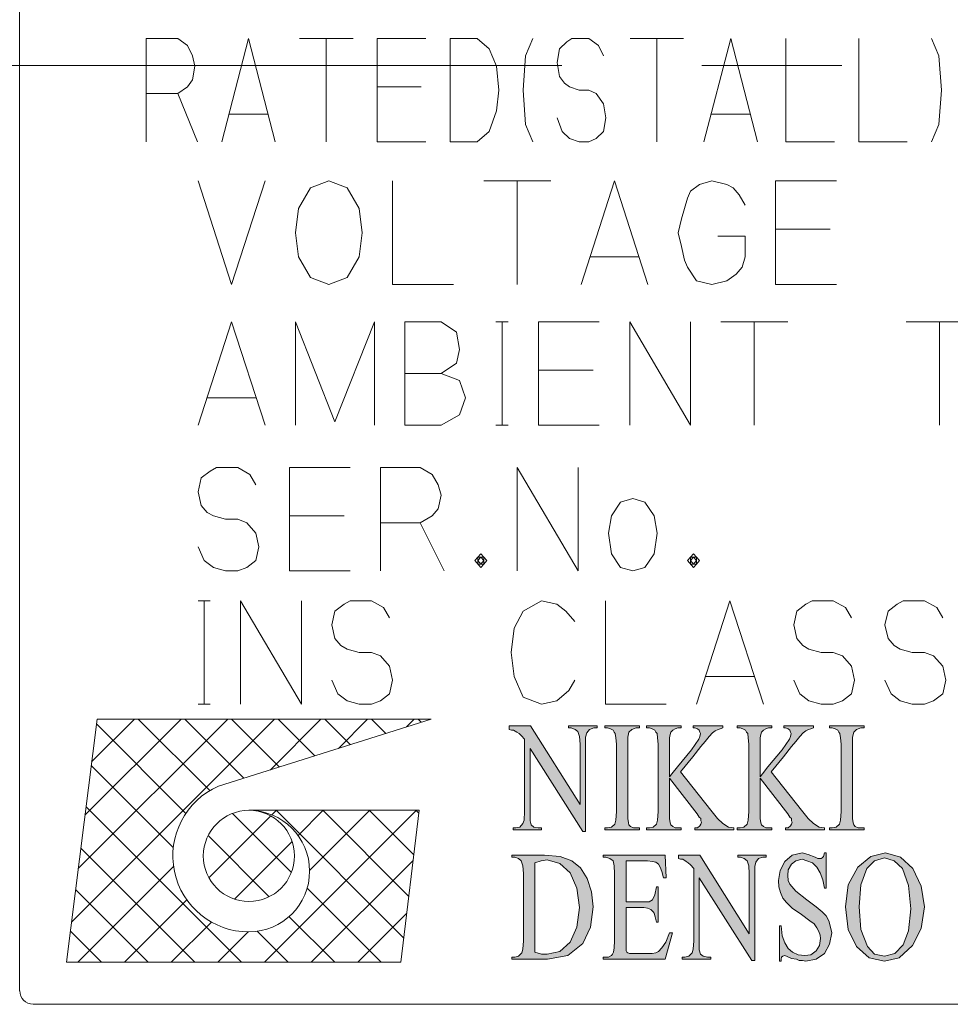
# Model space of a CAD drawing. Extents: x 4810 to 5825, y 110 to 645.
# Drawn here: x 5357 to 5369, y 469 to 481 of the extents above; entities that cross this region are included whole.
import ezdxf

# ---------------------------------------------------------------- set-up
doc = ezdxf.new("R2010")
doc.units = 0
doc.header["$MEASUREMENT"] = 0
doc.linetypes.add('CENTER', pattern=[14.298246, 8.936404, -1.787281, 1.787281, -1.787281])
doc.layers.get('0').update_dxf_attribs({"linetype": 'CONTINUOUS'})
pattern_1 = [(45, (4070.24165, 847.39066), (-0.59566675, 1e-15), []), (135, (4190.75875, 277.07464), (7e-16, -0.59566675), [])]

msp = doc.modelspace()

# ---------------------------------------------------------------- hatches: boundary and pattern name
at = {"linetype": 'Continuous', "lineweight": 13}
h = msp.add_hatch(dxfattribs=at)
h.set_pattern_fill('CUSTOM15', color=256, scale=3.3696, pattern_type=2)
h.set_pattern_definition(pattern_1)
edge = h.paths.add_edge_path()
edge.add_arc((5360.37, 470.614), 0.972, 113.5898, 269.9468)
edge.add_arc((5360.369, 470.419), 0.776, 270, 450)
edge.add_line((5360.369, 471.195), (5362.542, 471.195))
edge.add_line((5362.542, 471.195), (5362.31, 469.255))
edge.add_line((5362.31, 469.255), (5358.041, 469.255))
edge.add_line((5358.041, 469.255), (5358.429, 472.359))
edge.add_line((5358.429, 472.359), (5362.698, 472.359))
edge.add_line((5362.698, 472.359), (5359.981, 471.505))
for points in [[(5363.694, 472.274), (5363.968, 472.274), (5364.6, 471.27), (5364.6, 472.039), (5364.593, 472.138), (5364.571, 472.201), (5364.536, 472.228), (5364.487, 472.247), (5364.452, 472.247), (5364.452, 472.274), (5364.817, 472.274), (5364.817, 472.247), (5364.775, 472.247), (5364.719, 472.228), (5364.684, 472.183), (5364.67, 472.129), (5364.67, 472.039), (5364.67, 470.926), (5364.635, 470.926), (5363.961, 471.984), (5363.961, 471.179), (5363.961, 471.062), (5363.975, 471.008), (5364.01, 470.98), (5364.066, 470.971), (5364.108, 470.971), (5364.108, 470.944), (5363.743, 470.944), (5363.743, 470.971), (5363.779, 470.971), (5363.828, 470.98), (5363.87, 471.026), (5363.884, 471.071), (5363.891, 471.179), (5363.891, 472.102), (5363.849, 472.147), (5363.821, 472.174), (5363.793, 472.192), (5363.75, 472.219), (5363.722, 472.219), (5363.694, 472.228)], [(5365.357, 470.971), (5365.357, 470.944), (5364.915, 470.944), (5364.915, 470.971), (5364.95, 470.971), (5365, 470.98), (5365.042, 471.017), (5365.056, 471.071), (5365.063, 471.179), (5365.063, 472.039), (5365.056, 472.12), (5365.049, 472.174), (5365.035, 472.192), (5365.021, 472.219), (5364.986, 472.237), (5364.95, 472.247), (5364.915, 472.247), (5364.915, 472.274), (5365.357, 472.274), (5365.357, 472.247), (5365.315, 472.247), (5365.259, 472.228), (5365.224, 472.192), (5365.21, 472.129), (5365.21, 472.039), (5365.21, 471.179), (5365.21, 471.089), (5365.217, 471.035), (5365.224, 471.008), (5365.245, 470.989), (5365.28, 470.971), (5365.315, 470.971)], [(5365.884, 471.686), (5366.27, 471.197), (5366.354, 471.089), (5366.424, 471.026), (5366.494, 470.98), (5366.564, 470.971), (5366.564, 470.944), (5366.066, 470.944), (5366.066, 470.971), (5366.101, 470.971), (5366.129, 470.998), (5366.143, 471.017), (5366.15, 471.044), (5366.143, 471.062), (5366.143, 471.089), (5366.122, 471.107), (5366.094, 471.152), (5365.743, 471.604), (5365.743, 471.179), (5365.743, 471.089), (5365.75, 471.035), (5365.757, 471.008), (5365.785, 470.989), (5365.814, 470.971), (5365.849, 470.971), (5365.891, 470.971), (5365.891, 470.944), (5365.449, 470.944), (5365.449, 470.971), (5365.484, 470.971), (5365.533, 470.98), (5365.575, 471.017), (5365.589, 471.071), (5365.596, 471.179), (5365.596, 472.039), (5365.589, 472.12), (5365.582, 472.174), (5365.568, 472.192), (5365.554, 472.219), (5365.519, 472.237), (5365.484, 472.247), (5365.449, 472.247), (5365.449, 472.274), (5365.891, 472.274), (5365.891, 472.247), (5365.849, 472.247), (5365.814, 472.237), (5365.785, 472.219), (5365.757, 472.192), (5365.75, 472.165), (5365.743, 472.12), (5365.743, 472.039), (5365.743, 471.623), (5365.771, 471.659), (5365.842, 471.749), (5366.024, 471.966), (5366.115, 472.102), (5366.129, 472.138), (5366.136, 472.174), (5366.129, 472.192), (5366.122, 472.219), (5366.101, 472.237), (5366.066, 472.247), (5366.045, 472.247), (5366.045, 472.274), (5366.424, 472.274), (5366.424, 472.247), (5366.389, 472.237), (5366.361, 472.228), (5366.326, 472.21), (5366.291, 472.183), (5366.249, 472.138), (5366.199, 472.075), (5366.143, 472.011), (5366.038, 471.876)], [(5367.042, 471.686), (5367.427, 471.197), (5367.512, 471.089), (5367.582, 471.026), (5367.652, 470.98), (5367.722, 470.971), (5367.722, 470.944), (5367.224, 470.944), (5367.224, 470.971), (5367.259, 470.971), (5367.287, 470.998), (5367.301, 471.017), (5367.308, 471.044), (5367.301, 471.062), (5367.301, 471.089), (5367.28, 471.107), (5367.252, 471.152), (5366.901, 471.604), (5366.901, 471.179), (5366.901, 471.089), (5366.908, 471.035), (5366.915, 471.008), (5366.943, 470.989), (5366.971, 470.971), (5367.006, 470.971), (5367.049, 470.971), (5367.049, 470.944), (5366.606, 470.944), (5366.606, 470.971), (5366.642, 470.971), (5366.691, 470.98), (5366.733, 471.017), (5366.747, 471.071), (5366.754, 471.179), (5366.754, 472.039), (5366.747, 472.12), (5366.74, 472.174), (5366.726, 472.192), (5366.712, 472.219), (5366.677, 472.237), (5366.642, 472.247), (5366.606, 472.247), (5366.606, 472.274), (5367.049, 472.274), (5367.049, 472.247), (5367.006, 472.247), (5366.971, 472.237), (5366.943, 472.219), (5366.915, 472.192), (5366.908, 472.165), (5366.901, 472.12), (5366.901, 472.039), (5366.901, 471.623), (5366.929, 471.659), (5366.999, 471.749), (5367.182, 471.966), (5367.273, 472.102), (5367.287, 472.138), (5367.294, 472.174), (5367.287, 472.192), (5367.28, 472.219), (5367.259, 472.237), (5367.224, 472.247), (5367.203, 472.247), (5367.203, 472.274), (5367.582, 472.274), (5367.582, 472.247), (5367.547, 472.237), (5367.519, 472.228), (5367.484, 472.21), (5367.449, 472.183), (5367.406, 472.138), (5367.357, 472.075), (5367.301, 472.011), (5367.196, 471.876)], [(5368.227, 470.971), (5368.227, 470.944), (5367.785, 470.944), (5367.785, 470.971), (5367.82, 470.971), (5367.87, 470.98), (5367.912, 471.017), (5367.926, 471.071), (5367.933, 471.179), (5367.933, 472.039), (5367.926, 472.12), (5367.919, 472.174), (5367.905, 472.192), (5367.891, 472.219), (5367.856, 472.237), (5367.82, 472.247), (5367.785, 472.247), (5367.785, 472.274), (5368.227, 472.274), (5368.227, 472.247), (5368.185, 472.247), (5368.129, 472.228), (5368.094, 472.192), (5368.08, 472.129), (5368.08, 472.039), (5368.08, 471.179), (5368.08, 471.089), (5368.087, 471.035), (5368.094, 471.008), (5368.115, 470.989), (5368.15, 470.971), (5368.185, 470.971)], [(5365.188, 470.552), (5365.188, 470.027), (5365.413, 470.027), (5365.483, 470.027), (5365.525, 470.054), (5365.553, 470.118), (5365.574, 470.217), (5365.595, 470.217), (5365.595, 469.765), (5365.574, 469.765), (5365.56, 469.837), (5365.546, 469.883), (5365.532, 469.901), (5365.504, 469.928), (5365.462, 469.946), (5365.413, 469.955), (5365.188, 469.955), (5365.188, 469.512), (5365.188, 469.439), (5365.188, 469.403), (5365.195, 469.385), (5365.209, 469.376), (5365.23, 469.367), (5365.272, 469.367), (5365.441, 469.367), (5365.518, 469.367), (5365.567, 469.376), (5365.602, 469.394), (5365.644, 469.439), (5365.693, 469.512), (5365.743, 469.629), (5365.778, 469.629), (5365.686, 469.295), (5364.893, 469.295), (5364.893, 469.322), (5364.929, 469.322), (5364.964, 469.322), (5364.999, 469.34), (5365.013, 469.358), (5365.027, 469.385), (5365.034, 469.439), (5365.041, 469.53), (5365.041, 470.389), (5365.034, 470.488), (5365.02, 470.552), (5364.978, 470.579), (5364.929, 470.597), (5364.893, 470.597), (5364.893, 470.624), (5365.686, 470.624), (5365.7, 470.335), (5365.665, 470.335), (5365.644, 470.416), (5365.623, 470.47), (5365.602, 470.507), (5365.567, 470.534), (5365.525, 470.543), (5365.462, 470.552)], [(5365.855, 470.624), (5366.129, 470.624), (5366.76, 469.62), (5366.76, 470.389), (5366.753, 470.488), (5366.732, 470.552), (5366.697, 470.579), (5366.648, 470.597), (5366.613, 470.597), (5366.613, 470.624), (5366.978, 470.624), (5366.978, 470.597), (5366.935, 470.597), (5366.879, 470.579), (5366.844, 470.534), (5366.83, 470.479), (5366.83, 470.389), (5366.83, 469.277), (5366.795, 469.277), (5366.121, 470.335), (5366.121, 469.53), (5366.121, 469.412), (5366.136, 469.358), (5366.171, 469.331), (5366.227, 469.322), (5366.269, 469.322), (5366.269, 469.295), (5365.904, 469.295), (5365.904, 469.322), (5365.939, 469.322), (5365.988, 469.331), (5366.03, 469.376), (5366.044, 469.421), (5366.051, 469.53), (5366.051, 470.452), (5366.009, 470.497), (5365.981, 470.525), (5365.953, 470.543), (5365.911, 470.57), (5365.883, 470.57), (5365.855, 470.579)], [(5367.742, 470.651), (5367.742, 470.199), (5367.721, 470.199), (5367.7, 470.308), (5367.665, 470.398), (5367.623, 470.47), (5367.567, 470.525), (5367.497, 470.552), (5367.434, 470.57), (5367.357, 470.552), (5367.3, 470.507), (5367.258, 470.434), (5367.251, 470.362), (5367.258, 470.299), (5367.279, 470.253), (5367.357, 470.163), (5367.497, 470.054), (5367.616, 469.964), (5367.693, 469.901), (5367.742, 469.846), (5367.778, 469.783), (5367.799, 469.702), (5367.813, 469.629), (5367.785, 469.485), (5367.721, 469.367), (5367.616, 469.295), (5367.483, 469.268), (5367.441, 469.277), (5367.399, 469.277), (5367.364, 469.295), (5367.3, 469.304), (5367.237, 469.331), (5367.209, 469.34), (5367.188, 469.331), (5367.174, 469.322), (5367.167, 469.295), (5367.167, 469.268), (5367.146, 469.268), (5367.146, 469.72), (5367.167, 469.72), (5367.181, 469.593), (5367.216, 469.503), (5367.258, 469.43), (5367.314, 469.385), (5367.385, 469.349), (5367.469, 469.34), (5367.546, 469.349), (5367.616, 469.403), (5367.658, 469.467), (5367.672, 469.557), (5367.665, 469.602), (5367.651, 469.647), (5367.623, 469.693), (5367.588, 469.747), (5367.532, 469.783), (5367.427, 469.864), (5367.307, 469.946), (5367.237, 470.018), (5367.188, 470.072), (5367.16, 470.145), (5367.139, 470.217), (5367.132, 470.299), (5367.153, 470.425), (5367.216, 470.543), (5367.307, 470.624), (5367.434, 470.651), (5367.511, 470.633), (5367.602, 470.597), (5367.637, 470.579), (5367.665, 470.579), (5367.679, 470.579), (5367.693, 470.588), (5367.707, 470.606), (5367.721, 470.651)]]:
    msp.add_hatch(color=256, dxfattribs=at).paths.add_polyline_path(points)
h = msp.add_hatch(dxfattribs=at)
h.set_pattern_fill('CUSTOM16', color=256, scale=3.3696, pattern_type=2)
h.set_pattern_definition(pattern_1)
edge = h.paths.add_edge_path()
edge.add_arc((5360.369, 470.613), 0.582, 0, 360)
h = msp.add_hatch(color=256, dxfattribs=at)
h.paths.add_polyline_path([(5363.729, 469.295), (5363.729, 469.322), (5363.764, 469.322), (5363.813, 469.331), (5363.855, 469.376), (5363.869, 469.421), (5363.876, 469.53), (5363.876, 470.389), (5363.869, 470.488), (5363.848, 470.552), (5363.813, 470.579), (5363.764, 470.597), (5363.729, 470.597), (5363.729, 470.624), (5364.143, 470.624), (5364.346, 470.606), (5364.494, 470.552), (5364.606, 470.461), (5364.69, 470.326), (5364.746, 470.154), (5364.767, 469.964), (5364.732, 469.702), (5364.634, 469.494), (5364.444, 469.34), (5364.185, 469.295)])
h.paths.add_polyline_path([(5364.023, 469.385), (5364.108, 469.358), (5364.178, 469.358), (5364.339, 469.394), (5364.472, 469.512), (5364.557, 469.702), (5364.592, 469.955), (5364.557, 470.199), (5364.472, 470.398), (5364.339, 470.516), (5364.178, 470.561), (5364.101, 470.552), (5364.023, 470.525)], flags=16)
h = msp.add_hatch(color=256, dxfattribs=at)
h.paths.add_polyline_path([(5368.5, 470.651), (5368.69, 470.597), (5368.851, 470.452), (5368.956, 470.226), (5368.999, 469.964), (5368.956, 469.684), (5368.844, 469.467), (5368.676, 469.313), (5368.486, 469.268), (5368.29, 469.313), (5368.128, 469.457), (5368.023, 469.675), (5367.988, 469.964), (5368.023, 470.244), (5368.149, 470.47), (5368.311, 470.606)])
h.paths.add_polyline_path([(5368.486, 470.588), (5368.36, 470.552), (5368.262, 470.452), (5368.185, 470.244), (5368.163, 469.964), (5368.185, 469.675), (5368.269, 469.457), (5368.36, 469.358), (5368.486, 469.331), (5368.62, 469.367), (5368.725, 469.476), (5368.795, 469.656), (5368.823, 469.937), (5368.795, 470.235), (5368.718, 470.452), (5368.613, 470.552)], flags=16)

# ---------------------------------------------------------------- linework, layer by layer
for p, q in [((5357.441, 492.518), (5357.441, 468.89)), ((5359.059, 480.347), (5359.059, 481.051)), ((5359.059, 481.051), (5359.463, 481.051)), ((5359.463, 481.051), (5359.587, 480.963)), ((5360.022, 479.731), (5360.364, 481.051)), ((5360.364, 481.051), (5360.705, 479.731)), ((5361.016, 481.051), (5361.357, 481.051)), ((5361.357, 481.051), (5361.699, 481.051)), ((5361.357, 481.051), (5361.357, 479.731)), ((5362.009, 481.051), (5362.009, 480.435)), ((5362.63, 481.051), (5362.009, 481.051)), ((5362.941, 481.051), (5363.283, 481.051)), ((5362.941, 479.731), (5362.941, 481.051)), ((5363.283, 481.051), (5363.438, 480.919)), ((5363.997, 481.051), (5363.904, 480.831)), ((5364.494, 481.051), (5364.432, 481.007)), ((5364.587, 481.051), (5364.494, 481.051)), ((5364.711, 481.051), (5364.587, 481.051)), ((5364.835, 480.963), (5364.711, 481.051)), ((5365.239, 481.051), (5365.581, 481.051)), ((5365.581, 481.051), (5365.922, 481.051)), ((5365.581, 481.051), (5365.581, 479.731)), ((5366.182, 479.731), (5366.524, 481.051)), ((5366.524, 481.051), (5366.865, 479.731)), ((5367.226, 481.051), (5367.226, 479.731)), ((5368.158, 481.051), (5368.158, 479.731)), ((5369.09, 481.051), (5369.183, 480.831)), ((5359.587, 480.963), (5359.649, 480.831)), ((5363.438, 480.919), (5363.531, 480.699)), ((5364.338, 480.919), (5364.307, 480.743)), ((5364.432, 481.007), (5364.338, 480.919)), ((5364.897, 480.831), (5364.835, 480.963)), ((5359.649, 480.831), (5359.68, 480.699)), ((5363.904, 480.831), (5363.873, 480.391)), ((5369.183, 480.831), (5369.214, 480.391)), ((5359.68, 480.699), (5359.649, 480.523)), ((5363.531, 480.699), (5363.562, 480.391)), ((5364.307, 480.743), (5364.338, 480.567)), ((5359.649, 480.523), (5359.587, 480.435)), ((5364.338, 480.567), (5364.4, 480.479)), ((5359.587, 480.435), (5359.463, 480.347)), ((5362.009, 480.435), (5362.009, 479.731)), ((5362.009, 480.435), (5362.568, 480.435)), ((5364.4, 480.479), (5364.463, 480.435)), ((5364.463, 480.435), (5364.587, 480.391)), ((5359.463, 480.347), (5359.059, 480.347)), ((5359.059, 479.731), (5359.059, 480.347)), ((5359.463, 480.347), (5359.711, 479.731)), ((5363.562, 480.391), (5363.531, 480.127)), ((5363.873, 480.391), (5363.904, 479.951)), ((5364.587, 480.391), (5364.711, 480.391)), ((5364.711, 480.391), (5364.804, 480.347)), ((5364.804, 480.347), (5364.897, 480.215)), ((5369.214, 480.391), (5369.183, 479.951)), ((5364.897, 480.215), (5364.928, 480.039)), ((5360.115, 480.083), (5360.612, 480.083)), ((5363.531, 480.127), (5363.438, 479.863)), ((5364.369, 479.863), (5364.307, 480.039)), ((5364.928, 480.039), (5364.897, 479.863)), ((5366.275, 480.083), (5366.772, 480.083)), ((5363.904, 479.951), (5363.997, 479.731)), ((5369.183, 479.951), (5369.09, 479.731)), ((5363.438, 479.863), (5363.283, 479.731)), ((5364.463, 479.775), (5364.369, 479.863)), ((5364.587, 479.731), (5364.463, 479.775)), ((5364.804, 479.775), (5364.711, 479.731)), ((5364.897, 479.863), (5364.804, 479.775)), ((5362.009, 479.731), (5362.63, 479.731)), ((5363.283, 479.731), (5362.941, 479.731)), ((5364.711, 479.731), (5364.587, 479.731)), ((5367.226, 479.731), (5367.847, 479.731)), ((5368.158, 479.731), (5368.779, 479.731)), ((5359.721, 479.231), (5360.148, 477.911)), ((5360.148, 477.911), (5360.575, 479.231)), ((5361.157, 479.143), (5361.002, 478.879)), ((5361.39, 479.231), (5361.157, 479.143)), ((5361.623, 479.143), (5361.39, 479.231)), ((5361.778, 478.879), (5361.623, 479.143)), ((5362.205, 479.231), (5362.205, 477.911)), ((5363.37, 479.231), (5363.797, 479.231)), ((5363.797, 479.231), (5364.224, 479.231)), ((5363.797, 479.231), (5363.797, 477.911)), ((5364.612, 477.911), (5365.039, 479.231)), ((5365.039, 479.231), (5365.466, 477.911)), ((5366.126, 479.187), (5366.009, 479.099)), ((5366.281, 479.231), (5366.126, 479.187)), ((5366.475, 479.187), (5366.281, 479.231)), ((5366.553, 479.143), (5366.475, 479.187)), ((5366.63, 479.055), (5366.553, 479.143)), ((5367.096, 479.231), (5367.096, 478.615)), ((5367.873, 479.231), (5367.096, 479.231)), ((5365.971, 479.011), (5365.893, 478.747)), ((5366.009, 479.099), (5365.971, 479.011)), ((5366.708, 478.923), (5366.63, 479.055)), ((5361.002, 478.879), (5360.963, 478.571)), ((5361.817, 478.571), (5361.778, 478.879)), ((5365.893, 478.747), (5365.854, 478.571)), ((5360.963, 478.571), (5361.002, 478.263)), ((5361.778, 478.263), (5361.817, 478.571)), ((5365.854, 478.571), (5365.893, 478.395)), ((5366.708, 478.527), (5366.359, 478.527)), ((5366.708, 478.263), (5366.708, 478.527)), ((5367.096, 478.615), (5367.096, 477.911)), ((5367.096, 478.615), (5367.795, 478.615)), ((5365.893, 478.395), (5365.932, 478.219)), ((5361.002, 478.263), (5361.157, 477.999)), ((5361.623, 477.999), (5361.778, 478.263)), ((5364.728, 478.263), (5365.35, 478.263)), ((5366.669, 478.131), (5366.708, 478.263)), ((5365.932, 478.219), (5365.971, 478.131)), ((5365.971, 478.131), (5366.087, 477.955)), ((5366.592, 478.043), (5366.669, 478.131)), ((5366.475, 477.955), (5366.592, 478.043)), ((5361.157, 477.999), (5361.39, 477.911)), ((5361.39, 477.911), (5361.623, 477.999)), ((5362.205, 477.911), (5362.982, 477.911)), ((5366.087, 477.955), (5366.281, 477.911)), ((5366.281, 477.911), (5366.475, 477.955)), ((5367.096, 477.911), (5367.873, 477.911)), ((5359.721, 476.111), (5360.148, 477.431)), ((5360.148, 477.431), (5360.575, 476.111)), ((5360.963, 477.431), (5361.468, 476.155)), ((5360.963, 476.111), (5360.963, 477.431)), ((5361.468, 476.155), (5361.972, 477.431)), ((5361.972, 477.431), (5361.972, 476.111)), ((5362.361, 477.431), (5362.826, 477.431)), ((5362.361, 476.111), (5362.361, 477.431)), ((5362.826, 477.431), (5363.021, 477.299)), ((5363.525, 477.431), (5363.603, 477.431)), ((5363.603, 477.431), (5363.68, 477.431)), ((5363.603, 477.431), (5363.603, 476.111)), ((5364.069, 477.431), (5364.069, 476.815)), ((5364.845, 477.431), (5364.069, 477.431)), ((5365.233, 477.431), (5366.009, 476.111)), ((5365.233, 476.111), (5365.233, 477.431)), ((5366.009, 476.111), (5366.009, 477.431)), ((5366.398, 477.431), (5366.825, 477.431)), ((5366.825, 477.431), (5367.252, 477.431)), ((5366.825, 477.431), (5366.825, 476.111)), ((5368.765, 477.431), (5369.192, 477.431)), ((5369.192, 477.431), (5369.619, 477.431)), ((5369.192, 477.431), (5369.192, 476.111)), ((5363.021, 477.299), (5363.059, 477.079)), ((5363.059, 477.079), (5363.021, 476.903)), ((5363.021, 476.903), (5362.826, 476.771)), ((5362.361, 476.771), (5362.826, 476.771)), ((5362.826, 476.771), (5362.361, 476.771)), ((5362.826, 476.771), (5363.059, 476.683)), ((5364.069, 476.815), (5364.069, 476.111)), ((5364.069, 476.815), (5364.767, 476.815)), ((5363.059, 476.683), (5363.137, 476.463)), ((5359.838, 476.463), (5360.459, 476.463)), ((5363.137, 476.463), (5363.059, 476.243)), ((5363.059, 476.243), (5362.826, 476.111)), ((5362.826, 476.111), (5362.361, 476.111)), ((5363.525, 476.111), (5363.603, 476.111)), ((5363.603, 476.111), (5363.68, 476.111)), ((5364.069, 476.111), (5364.845, 476.111)), ((5359.876, 475.527), (5359.76, 475.439)), ((5359.954, 475.571), (5359.876, 475.527)), ((5360.07, 475.571), (5359.954, 475.571)), ((5360.226, 475.571), (5360.07, 475.571)), ((5360.381, 475.483), (5360.226, 475.571)), ((5360.886, 475.571), (5360.886, 474.955)), ((5361.662, 475.571), (5360.886, 475.571)), ((5362.05, 474.867), (5362.05, 475.571)), ((5362.05, 475.571), (5362.555, 475.571)), ((5362.555, 475.571), (5362.71, 475.483)), ((5363.797, 475.571), (5364.573, 474.251)), ((5363.797, 474.251), (5363.797, 475.571)), ((5364.573, 474.251), (5364.573, 475.571)), ((5359.76, 475.439), (5359.721, 475.263)), ((5360.459, 475.351), (5360.381, 475.483)), ((5362.71, 475.483), (5362.788, 475.351)), ((5359.721, 475.263), (5359.76, 475.087)), ((5362.788, 475.351), (5362.826, 475.219)), ((5362.826, 475.219), (5362.788, 475.043)), ((5365.117, 475.131), (5365, 474.955)), ((5365.272, 475.175), (5365.117, 475.131)), ((5365.427, 475.131), (5365.272, 475.175)), ((5365.544, 474.955), (5365.427, 475.131)), ((5359.76, 475.087), (5359.838, 474.999)), ((5359.838, 474.999), (5359.915, 474.955)), ((5362.788, 475.043), (5362.71, 474.955)), ((5359.915, 474.955), (5360.07, 474.911)), ((5360.07, 474.911), (5360.226, 474.911)), ((5360.226, 474.911), (5360.342, 474.867)), ((5360.342, 474.867), (5360.459, 474.735)), ((5360.886, 474.955), (5360.886, 474.251)), ((5360.886, 474.955), (5361.584, 474.955)), ((5362.555, 474.867), (5362.05, 474.867)), ((5362.05, 474.251), (5362.05, 474.867)), ((5362.71, 474.955), (5362.555, 474.867)), ((5362.555, 474.867), (5362.865, 474.251)), ((5365, 474.955), (5364.961, 474.735)), ((5365.582, 474.735), (5365.544, 474.955)), ((5360.459, 474.735), (5360.497, 474.559)), ((5364.961, 474.735), (5365, 474.471)), ((5365.544, 474.471), (5365.582, 474.735)), ((5359.799, 474.383), (5359.721, 474.559)), ((5360.497, 474.559), (5360.459, 474.383)), ((5359.915, 474.295), (5359.799, 474.383)), ((5360.459, 474.383), (5360.342, 474.295)), ((5363.253, 474.383), (5363.331, 474.471)), ((5363.331, 474.295), (5363.253, 474.383)), ((5363.292, 474.383), (5363.331, 474.427)), ((5363.292, 474.427), (5363.331, 474.427)), ((5363.292, 474.339), (5363.292, 474.427)), ((5363.331, 474.339), (5363.292, 474.383)), ((5363.331, 474.471), (5363.37, 474.427)), ((5363.331, 474.427), (5363.37, 474.427)), ((5363.331, 474.427), (5363.37, 474.383)), ((5363.37, 474.383), (5363.331, 474.339)), ((5363.37, 474.427), (5363.409, 474.383)), ((5363.37, 474.427), (5363.37, 474.383)), ((5363.37, 474.383), (5363.37, 474.339)), ((5363.409, 474.383), (5363.37, 474.339)), ((5365, 474.471), (5365.117, 474.295)), ((5365.427, 474.295), (5365.544, 474.471)), ((5365.971, 474.383), (5366.048, 474.471)), ((5366.048, 474.295), (5365.971, 474.383)), ((5366.009, 474.383), (5366.048, 474.427)), ((5366.009, 474.427), (5366.048, 474.427)), ((5366.009, 474.339), (5366.009, 474.427)), ((5366.048, 474.339), (5366.009, 474.383)), ((5366.048, 474.471), (5366.087, 474.427)), ((5366.048, 474.427), (5366.087, 474.427)), ((5366.048, 474.427), (5366.087, 474.383)), ((5366.087, 474.383), (5366.048, 474.339)), ((5366.087, 474.427), (5366.126, 474.383)), ((5366.087, 474.427), (5366.087, 474.383)), ((5366.087, 474.383), (5366.087, 474.339)), ((5366.126, 474.383), (5366.087, 474.339)), ((5360.07, 474.251), (5359.915, 474.295)), ((5360.226, 474.251), (5360.07, 474.251)), ((5360.342, 474.295), (5360.226, 474.251)), ((5360.886, 474.251), (5361.662, 474.251)), ((5363.37, 474.339), (5363.292, 474.339)), ((5363.37, 474.339), (5363.331, 474.295)), ((5365.117, 474.295), (5365.272, 474.251)), ((5365.272, 474.251), (5365.427, 474.295)), ((5366.087, 474.339), (5366.009, 474.339)), ((5366.087, 474.339), (5366.048, 474.295)), ((5359.721, 473.871), (5359.799, 473.871)), ((5359.799, 473.871), (5359.876, 473.871)), ((5359.799, 473.871), (5359.799, 472.551)), ((5360.264, 473.871), (5361.041, 472.551)), ((5360.264, 472.551), (5360.264, 473.871)), ((5361.041, 472.551), (5361.041, 473.871)), ((5361.662, 473.871), (5361.584, 473.827)), ((5361.778, 473.871), (5361.662, 473.871)), ((5361.934, 473.871), (5361.778, 473.871)), ((5362.089, 473.783), (5361.934, 473.871)), ((5364.107, 473.871), (5363.874, 473.739)), ((5364.301, 473.827), (5364.107, 473.871)), ((5364.923, 473.871), (5364.923, 472.551)), ((5366.087, 472.551), (5366.514, 473.871)), ((5366.514, 473.871), (5366.941, 472.551)), ((5367.562, 473.871), (5367.484, 473.827)), ((5367.679, 473.871), (5367.562, 473.871)), ((5367.834, 473.871), (5367.679, 473.871)), ((5367.989, 473.783), (5367.834, 473.871)), ((5368.727, 473.871), (5368.649, 473.827)), ((5368.843, 473.871), (5368.727, 473.871)), ((5368.998, 473.871), (5368.843, 473.871)), ((5369.154, 473.783), (5368.998, 473.871)), ((5361.468, 473.739), (5361.429, 473.563)), ((5361.584, 473.827), (5361.468, 473.739)), ((5362.167, 473.651), (5362.089, 473.783)), ((5363.874, 473.739), (5363.758, 473.519)), ((5364.418, 473.739), (5364.301, 473.827)), ((5364.534, 473.607), (5364.418, 473.739)), ((5367.368, 473.739), (5367.329, 473.563)), ((5367.484, 473.827), (5367.368, 473.739)), ((5368.067, 473.651), (5367.989, 473.783)), ((5368.533, 473.739), (5368.494, 473.563)), ((5368.649, 473.827), (5368.533, 473.739)), ((5369.231, 473.651), (5369.154, 473.783)), ((5361.429, 473.563), (5361.468, 473.387)), ((5363.758, 473.519), (5363.719, 473.211)), ((5367.329, 473.563), (5367.368, 473.387)), ((5368.494, 473.563), (5368.533, 473.387)), ((5361.468, 473.387), (5361.545, 473.299)), ((5367.368, 473.387), (5367.446, 473.299)), ((5368.533, 473.387), (5368.61, 473.299)), ((5361.545, 473.299), (5361.623, 473.255)), ((5361.623, 473.255), (5361.778, 473.211)), ((5367.446, 473.299), (5367.523, 473.255)), ((5367.523, 473.255), (5367.679, 473.211)), ((5368.61, 473.299), (5368.688, 473.255)), ((5368.688, 473.255), (5368.843, 473.211)), ((5361.778, 473.211), (5361.934, 473.211)), ((5361.934, 473.211), (5362.05, 473.167)), ((5362.05, 473.167), (5362.167, 473.035)), ((5363.719, 473.211), (5363.758, 472.903)), ((5367.679, 473.211), (5367.834, 473.211)), ((5367.834, 473.211), (5367.95, 473.167)), ((5367.95, 473.167), (5368.067, 473.035)), ((5368.843, 473.211), (5368.998, 473.211)), ((5368.998, 473.211), (5369.115, 473.167)), ((5369.115, 473.167), (5369.231, 473.035)), ((5362.167, 473.035), (5362.205, 472.859)), ((5368.067, 473.035), (5368.106, 472.859)), ((5369.231, 473.035), (5369.27, 472.859)), ((5361.507, 472.683), (5361.429, 472.859)), ((5362.205, 472.859), (5362.167, 472.683)), ((5363.758, 472.903), (5363.874, 472.639)), ((5364.457, 472.727), (5364.534, 472.859)), ((5366.204, 472.903), (5366.825, 472.903)), ((5367.407, 472.683), (5367.329, 472.859)), ((5368.106, 472.859), (5368.067, 472.683)), ((5368.571, 472.683), (5368.494, 472.859)), ((5369.27, 472.859), (5369.231, 472.683)), ((5364.301, 472.595), (5364.457, 472.727)), ((5361.623, 472.595), (5361.507, 472.683)), ((5362.167, 472.683), (5362.05, 472.595)), ((5363.874, 472.639), (5364.107, 472.551)), ((5367.523, 472.595), (5367.407, 472.683)), ((5368.067, 472.683), (5367.95, 472.595)), ((5368.688, 472.595), (5368.571, 472.683)), ((5369.231, 472.683), (5369.115, 472.595)), ((5359.721, 472.551), (5359.799, 472.551)), ((5359.799, 472.551), (5359.876, 472.551)), ((5361.778, 472.551), (5361.623, 472.595)), ((5361.934, 472.551), (5361.778, 472.551)), ((5362.05, 472.595), (5361.934, 472.551)), ((5364.107, 472.551), (5364.301, 472.595)), ((5364.923, 472.551), (5365.699, 472.551)), ((5367.679, 472.551), (5367.523, 472.595)), ((5367.834, 472.551), (5367.679, 472.551)), ((5367.95, 472.595), (5367.834, 472.551)), ((5368.843, 472.551), (5368.688, 472.595)), ((5368.998, 472.551), (5368.843, 472.551)), ((5369.115, 472.595), (5368.998, 472.551)), ((5358.041, 469.255), (5358.429, 472.359)), ((5358.429, 472.359), (5362.698, 472.359)), ((5362.698, 472.359), (5359.981, 471.505)), ((5363.694, 472.228), (5363.694, 472.274)), ((5363.694, 472.274), (5363.968, 472.274)), ((5363.722, 472.219), (5363.694, 472.228)), ((5363.968, 472.274), (5364.6, 471.27)), ((5364.452, 472.274), (5364.817, 472.274)), ((5364.452, 472.247), (5364.452, 472.274)), ((5364.487, 472.247), (5364.452, 472.247)), ((5364.536, 472.228), (5364.487, 472.247)), ((5364.571, 472.201), (5364.536, 472.228)), ((5364.719, 472.228), (5364.684, 472.183)), ((5364.775, 472.247), (5364.719, 472.228)), ((5364.817, 472.247), (5364.775, 472.247)), ((5364.817, 472.274), (5364.817, 472.247)), ((5364.915, 472.274), (5365.357, 472.274)), ((5364.915, 472.247), (5364.915, 472.274)), ((5364.95, 472.247), (5364.915, 472.247)), ((5364.986, 472.237), (5364.95, 472.247)), ((5365.021, 472.219), (5364.986, 472.237)), ((5365.259, 472.228), (5365.224, 472.192)), ((5365.315, 472.247), (5365.259, 472.228)), ((5365.357, 472.247), (5365.315, 472.247)), ((5365.357, 472.274), (5365.357, 472.247)), ((5365.449, 472.274), (5365.891, 472.274)), ((5365.449, 472.247), (5365.449, 472.274)), ((5365.484, 472.247), (5365.449, 472.247)), ((5365.519, 472.237), (5365.484, 472.247)), ((5365.554, 472.219), (5365.519, 472.237)), ((5365.814, 472.237), (5365.785, 472.219)), ((5365.849, 472.247), (5365.814, 472.237)), ((5365.891, 472.247), (5365.849, 472.247)), ((5365.891, 472.274), (5365.891, 472.247)), ((5366.045, 472.274), (5366.424, 472.274)), ((5366.045, 472.247), (5366.045, 472.274)), ((5366.066, 472.247), (5366.045, 472.247)), ((5366.101, 472.237), (5366.066, 472.247)), ((5366.122, 472.219), (5366.101, 472.237)), ((5366.361, 472.228), (5366.326, 472.21)), ((5366.389, 472.237), (5366.361, 472.228)), ((5366.424, 472.247), (5366.389, 472.237)), ((5366.424, 472.274), (5366.424, 472.247)), ((5366.606, 472.274), (5367.049, 472.274)), ((5366.606, 472.247), (5366.606, 472.274)), ((5366.642, 472.247), (5366.606, 472.247)), ((5366.677, 472.237), (5366.642, 472.247)), ((5366.712, 472.219), (5366.677, 472.237)), ((5366.971, 472.237), (5366.943, 472.219)), ((5367.006, 472.247), (5366.971, 472.237)), ((5367.049, 472.247), (5367.006, 472.247)), ((5367.049, 472.274), (5367.049, 472.247)), ((5367.203, 472.274), (5367.582, 472.274)), ((5367.203, 472.247), (5367.203, 472.274)), ((5367.224, 472.247), (5367.203, 472.247)), ((5367.259, 472.237), (5367.224, 472.247)), ((5367.28, 472.219), (5367.259, 472.237)), ((5367.519, 472.228), (5367.484, 472.21)), ((5367.547, 472.237), (5367.519, 472.228)), ((5367.582, 472.247), (5367.547, 472.237)), ((5367.582, 472.274), (5367.582, 472.247)), ((5367.785, 472.274), (5368.227, 472.274)), ((5367.785, 472.247), (5367.785, 472.274)), ((5367.82, 472.247), (5367.785, 472.247)), ((5367.856, 472.237), (5367.82, 472.247)), ((5367.891, 472.219), (5367.856, 472.237)), ((5368.129, 472.228), (5368.094, 472.192)), ((5368.185, 472.247), (5368.129, 472.228)), ((5368.227, 472.247), (5368.185, 472.247)), ((5368.227, 472.274), (5368.227, 472.247)), ((5363.75, 472.219), (5363.722, 472.219)), ((5363.793, 472.192), (5363.75, 472.219)), ((5363.821, 472.174), (5363.793, 472.192)), ((5363.849, 472.147), (5363.821, 472.174)), ((5363.891, 472.102), (5363.849, 472.147)), ((5363.891, 471.179), (5363.891, 472.102)), ((5364.593, 472.138), (5364.571, 472.201)), ((5364.6, 472.039), (5364.593, 472.138)), ((5364.684, 472.183), (5364.67, 472.129)), ((5364.67, 472.129), (5364.67, 472.039)), ((5365.035, 472.192), (5365.021, 472.219)), ((5365.049, 472.174), (5365.035, 472.192)), ((5365.056, 472.12), (5365.049, 472.174)), ((5365.063, 472.039), (5365.056, 472.12)), ((5365.224, 472.192), (5365.21, 472.129)), ((5365.21, 472.129), (5365.21, 472.039)), ((5365.568, 472.192), (5365.554, 472.219)), ((5365.582, 472.174), (5365.568, 472.192)), ((5365.589, 472.12), (5365.582, 472.174)), ((5365.596, 472.039), (5365.589, 472.12)), ((5365.75, 472.165), (5365.743, 472.12)), ((5365.743, 472.12), (5365.743, 472.039)), ((5365.757, 472.192), (5365.75, 472.165)), ((5365.785, 472.219), (5365.757, 472.192)), ((5366.024, 471.966), (5366.115, 472.102)), ((5366.115, 472.102), (5366.129, 472.138)), ((5366.129, 472.192), (5366.122, 472.219)), ((5366.136, 472.174), (5366.129, 472.192)), ((5366.129, 472.138), (5366.136, 472.174)), ((5366.249, 472.138), (5366.199, 472.075)), ((5366.291, 472.183), (5366.249, 472.138)), ((5366.326, 472.21), (5366.291, 472.183)), ((5366.726, 472.192), (5366.712, 472.219)), ((5366.74, 472.174), (5366.726, 472.192)), ((5366.747, 472.12), (5366.74, 472.174)), ((5366.754, 472.039), (5366.747, 472.12)), ((5366.908, 472.165), (5366.901, 472.12)), ((5366.901, 472.12), (5366.901, 472.039)), ((5366.915, 472.192), (5366.908, 472.165)), ((5366.943, 472.219), (5366.915, 472.192)), ((5367.182, 471.966), (5367.273, 472.102)), ((5367.273, 472.102), (5367.287, 472.138)), ((5367.287, 472.192), (5367.28, 472.219)), ((5367.294, 472.174), (5367.287, 472.192)), ((5367.287, 472.138), (5367.294, 472.174)), ((5367.406, 472.138), (5367.357, 472.075)), ((5367.449, 472.183), (5367.406, 472.138)), ((5367.484, 472.21), (5367.449, 472.183)), ((5367.905, 472.192), (5367.891, 472.219)), ((5367.919, 472.174), (5367.905, 472.192)), ((5367.926, 472.12), (5367.919, 472.174)), ((5367.933, 472.039), (5367.926, 472.12)), ((5368.094, 472.192), (5368.08, 472.129)), ((5368.08, 472.129), (5368.08, 472.039)), ((5363.961, 471.984), (5363.961, 471.179)), ((5364.635, 470.926), (5363.961, 471.984)), ((5364.6, 471.27), (5364.6, 472.039)), ((5364.67, 472.039), (5364.67, 470.926)), ((5365.063, 471.179), (5365.063, 472.039)), ((5365.21, 472.039), (5365.21, 471.179)), ((5365.596, 471.179), (5365.596, 472.039)), ((5365.743, 472.039), (5365.743, 471.623)), ((5366.143, 472.011), (5366.038, 471.876)), ((5366.199, 472.075), (5366.143, 472.011)), ((5366.754, 471.179), (5366.754, 472.039)), ((5366.901, 472.039), (5366.901, 471.623)), ((5367.301, 472.011), (5367.196, 471.876)), ((5367.357, 472.075), (5367.301, 472.011)), ((5367.933, 471.179), (5367.933, 472.039)), ((5368.08, 472.039), (5368.08, 471.179)), ((5365.842, 471.749), (5366.024, 471.966)), ((5366.038, 471.876), (5365.884, 471.686)), ((5366.999, 471.749), (5367.182, 471.966)), ((5367.196, 471.876), (5367.042, 471.686)), ((5365.771, 471.659), (5365.842, 471.749)), ((5366.929, 471.659), (5366.999, 471.749)), ((5365.743, 471.623), (5365.771, 471.659)), ((5365.743, 471.604), (5365.743, 471.179)), ((5366.094, 471.152), (5365.743, 471.604)), ((5365.884, 471.686), (5366.27, 471.197)), ((5366.901, 471.623), (5366.929, 471.659)), ((5366.901, 471.604), (5366.901, 471.179)), ((5367.252, 471.152), (5366.901, 471.604)), ((5367.042, 471.686), (5367.427, 471.197)), ((5360.369, 471.195), (5362.542, 471.195)), ((5362.31, 469.255), (5362.542, 471.195)), ((5363.884, 471.071), (5363.891, 471.179)), ((5363.961, 471.179), (5363.961, 471.062)), ((5365.056, 471.071), (5365.063, 471.179)), ((5365.21, 471.179), (5365.21, 471.089)), ((5365.589, 471.071), (5365.596, 471.179)), ((5365.743, 471.179), (5365.743, 471.089)), ((5366.122, 471.107), (5366.094, 471.152)), ((5366.143, 471.089), (5366.122, 471.107)), ((5366.27, 471.197), (5366.354, 471.089)), ((5366.747, 471.071), (5366.754, 471.179)), ((5366.901, 471.179), (5366.901, 471.089)), ((5367.28, 471.107), (5367.252, 471.152)), ((5367.301, 471.089), (5367.28, 471.107)), ((5367.427, 471.197), (5367.512, 471.089)), ((5367.926, 471.071), (5367.933, 471.179)), ((5368.08, 471.179), (5368.08, 471.089)), ((5363.743, 470.971), (5363.779, 470.971)), ((5363.743, 470.944), (5363.743, 470.971)), ((5363.779, 470.971), (5363.828, 470.98)), ((5363.828, 470.98), (5363.87, 471.026)), ((5363.87, 471.026), (5363.884, 471.071)), ((5363.961, 471.062), (5363.975, 471.008)), ((5363.975, 471.008), (5364.01, 470.98)), ((5364.01, 470.98), (5364.066, 470.971)), ((5364.066, 470.971), (5364.108, 470.971)), ((5364.108, 470.971), (5364.108, 470.944)), ((5364.915, 470.971), (5364.95, 470.971)), ((5364.915, 470.944), (5364.915, 470.971)), ((5364.95, 470.971), (5365, 470.98)), ((5365, 470.98), (5365.042, 471.017)), ((5365.042, 471.017), (5365.056, 471.071)), ((5365.21, 471.089), (5365.217, 471.035)), ((5365.217, 471.035), (5365.224, 471.008)), ((5365.224, 471.008), (5365.245, 470.989)), ((5365.245, 470.989), (5365.28, 470.971)), ((5365.28, 470.971), (5365.315, 470.971)), ((5365.315, 470.971), (5365.357, 470.971)), ((5365.357, 470.971), (5365.357, 470.944)), ((5365.449, 470.971), (5365.484, 470.971)), ((5365.449, 470.944), (5365.449, 470.971)), ((5365.484, 470.971), (5365.533, 470.98)), ((5365.533, 470.98), (5365.575, 471.017)), ((5365.575, 471.017), (5365.589, 471.071)), ((5365.743, 471.089), (5365.75, 471.035)), ((5365.75, 471.035), (5365.757, 471.008)), ((5365.757, 471.008), (5365.785, 470.989)), ((5365.785, 470.989), (5365.814, 470.971)), ((5365.814, 470.971), (5365.849, 470.971)), ((5365.849, 470.971), (5365.891, 470.971)), ((5365.891, 470.971), (5365.891, 470.944)), ((5366.066, 470.971), (5366.101, 470.971)), ((5366.066, 470.944), (5366.066, 470.971)), ((5366.101, 470.971), (5366.129, 470.998)), ((5366.129, 470.998), (5366.143, 471.017)), ((5366.143, 471.062), (5366.143, 471.089)), ((5366.15, 471.044), (5366.143, 471.062)), ((5366.143, 471.017), (5366.15, 471.044)), ((5366.354, 471.089), (5366.424, 471.026)), ((5366.424, 471.026), (5366.494, 470.98)), ((5366.494, 470.98), (5366.564, 470.971)), ((5366.564, 470.971), (5366.564, 470.944)), ((5366.606, 470.971), (5366.642, 470.971)), ((5366.606, 470.944), (5366.606, 470.971)), ((5366.642, 470.971), (5366.691, 470.98)), ((5366.691, 470.98), (5366.733, 471.017)), ((5366.733, 471.017), (5366.747, 471.071)), ((5366.901, 471.089), (5366.908, 471.035)), ((5366.908, 471.035), (5366.915, 471.008)), ((5366.915, 471.008), (5366.943, 470.989)), ((5366.943, 470.989), (5366.971, 470.971)), ((5366.971, 470.971), (5367.006, 470.971)), ((5367.006, 470.971), (5367.049, 470.971)), ((5367.049, 470.971), (5367.049, 470.944)), ((5367.224, 470.971), (5367.259, 470.971)), ((5367.224, 470.944), (5367.224, 470.971)), ((5367.259, 470.971), (5367.287, 470.998)), ((5367.287, 470.998), (5367.301, 471.017)), ((5367.301, 471.062), (5367.301, 471.089)), ((5367.308, 471.044), (5367.301, 471.062)), ((5367.301, 471.017), (5367.308, 471.044)), ((5367.512, 471.089), (5367.582, 471.026)), ((5367.582, 471.026), (5367.652, 470.98)), ((5367.652, 470.98), (5367.722, 470.971)), ((5367.722, 470.971), (5367.722, 470.944)), ((5367.785, 470.971), (5367.82, 470.971)), ((5367.785, 470.944), (5367.785, 470.971)), ((5367.82, 470.971), (5367.87, 470.98)), ((5367.87, 470.98), (5367.912, 471.017)), ((5367.912, 471.017), (5367.926, 471.071)), ((5368.08, 471.089), (5368.087, 471.035)), ((5368.087, 471.035), (5368.094, 471.008)), ((5368.094, 471.008), (5368.115, 470.989)), ((5368.115, 470.989), (5368.15, 470.971)), ((5368.15, 470.971), (5368.185, 470.971)), ((5368.185, 470.971), (5368.227, 470.971)), ((5368.227, 470.971), (5368.227, 470.944)), ((5364.108, 470.944), (5363.743, 470.944)), ((5364.67, 470.926), (5364.635, 470.926)), ((5365.357, 470.944), (5364.915, 470.944)), ((5365.891, 470.944), (5365.449, 470.944)), ((5366.564, 470.944), (5366.066, 470.944)), ((5367.049, 470.944), (5366.606, 470.944)), ((5367.722, 470.944), (5367.224, 470.944)), ((5368.227, 470.944), (5367.785, 470.944)), ((5363.729, 470.624), (5364.143, 470.624)), ((5363.729, 470.597), (5363.729, 470.624)), ((5363.764, 470.597), (5363.729, 470.597)), ((5363.813, 470.579), (5363.764, 470.597)), ((5364.143, 470.624), (5364.346, 470.606)), ((5364.346, 470.606), (5364.494, 470.552)), ((5364.893, 470.624), (5365.686, 470.624)), ((5364.893, 470.597), (5364.893, 470.624)), ((5364.929, 470.597), (5364.893, 470.597)), ((5364.978, 470.579), (5364.929, 470.597)), ((5365.686, 470.624), (5365.7, 470.335)), ((5365.855, 470.579), (5365.855, 470.624)), ((5365.855, 470.624), (5366.129, 470.624)), ((5366.129, 470.624), (5366.76, 469.62)), ((5366.613, 470.624), (5366.978, 470.624)), ((5366.613, 470.597), (5366.613, 470.624)), ((5366.648, 470.597), (5366.613, 470.597)), ((5366.697, 470.579), (5366.648, 470.597)), ((5366.935, 470.597), (5366.879, 470.579)), ((5366.978, 470.597), (5366.935, 470.597)), ((5366.978, 470.624), (5366.978, 470.597)), ((5367.216, 470.543), (5367.307, 470.624)), ((5367.307, 470.624), (5367.434, 470.651)), ((5367.434, 470.651), (5367.511, 470.633)), ((5367.511, 470.633), (5367.602, 470.597)), ((5367.602, 470.597), (5367.637, 470.579)), ((5367.679, 470.579), (5367.693, 470.588)), ((5367.693, 470.588), (5367.707, 470.606)), ((5367.707, 470.606), (5367.721, 470.651)), ((5367.721, 470.651), (5367.742, 470.651)), ((5367.742, 470.651), (5367.742, 470.199)), ((5368.149, 470.47), (5368.311, 470.606)), ((5368.311, 470.606), (5368.5, 470.651)), ((5368.486, 470.588), (5368.36, 470.552)), ((5368.613, 470.552), (5368.486, 470.588)), ((5368.5, 470.651), (5368.69, 470.597)), ((5368.69, 470.597), (5368.851, 470.452)), ((5363.848, 470.552), (5363.813, 470.579)), ((5363.869, 470.488), (5363.848, 470.552)), ((5363.876, 470.389), (5363.869, 470.488)), ((5364.101, 470.552), (5364.023, 470.525)), ((5364.023, 470.525), (5364.023, 469.385)), ((5364.178, 470.561), (5364.101, 470.552)), ((5364.339, 470.516), (5364.178, 470.561)), ((5364.472, 470.398), (5364.339, 470.516)), ((5364.494, 470.552), (5364.606, 470.461)), ((5364.606, 470.461), (5364.69, 470.326)), ((5365.02, 470.552), (5364.978, 470.579)), ((5365.034, 470.488), (5365.02, 470.552)), ((5365.041, 470.389), (5365.034, 470.488)), ((5365.462, 470.552), (5365.188, 470.552)), ((5365.188, 470.552), (5365.188, 470.027)), ((5365.525, 470.543), (5365.462, 470.552)), ((5365.567, 470.534), (5365.525, 470.543)), ((5365.602, 470.507), (5365.567, 470.534)), ((5365.623, 470.47), (5365.602, 470.507)), ((5365.644, 470.416), (5365.623, 470.47)), ((5365.883, 470.57), (5365.855, 470.579)), ((5365.911, 470.57), (5365.883, 470.57)), ((5365.953, 470.543), (5365.911, 470.57)), ((5365.981, 470.525), (5365.953, 470.543)), ((5366.009, 470.497), (5365.981, 470.525)), ((5366.051, 470.452), (5366.009, 470.497)), ((5366.732, 470.552), (5366.697, 470.579)), ((5366.753, 470.488), (5366.732, 470.552)), ((5366.76, 470.389), (5366.753, 470.488)), ((5366.844, 470.534), (5366.83, 470.479)), ((5366.83, 470.479), (5366.83, 470.389)), ((5366.879, 470.579), (5366.844, 470.534)), ((5367.153, 470.425), (5367.216, 470.543)), ((5367.3, 470.507), (5367.258, 470.434)), ((5367.357, 470.552), (5367.3, 470.507)), ((5367.434, 470.57), (5367.357, 470.552)), ((5367.497, 470.552), (5367.434, 470.57)), ((5367.567, 470.525), (5367.497, 470.552)), ((5367.623, 470.47), (5367.567, 470.525)), ((5367.665, 470.398), (5367.623, 470.47)), ((5367.637, 470.579), (5367.665, 470.579)), ((5367.665, 470.579), (5367.679, 470.579)), ((5368.023, 470.244), (5368.149, 470.47)), ((5368.36, 470.552), (5368.262, 470.452)), ((5368.718, 470.452), (5368.613, 470.552)), ((5363.876, 469.53), (5363.876, 470.389)), ((5364.557, 470.199), (5364.472, 470.398)), ((5365.041, 469.53), (5365.041, 470.389)), ((5365.665, 470.335), (5365.644, 470.416)), ((5366.051, 469.53), (5366.051, 470.452)), ((5366.76, 469.62), (5366.76, 470.389)), ((5366.83, 470.389), (5366.83, 469.277)), ((5367.132, 470.299), (5367.153, 470.425)), ((5367.258, 470.434), (5367.251, 470.362)), ((5367.251, 470.362), (5367.258, 470.299)), ((5367.7, 470.308), (5367.665, 470.398)), ((5368.262, 470.452), (5368.185, 470.244)), ((5368.795, 470.235), (5368.718, 470.452)), ((5368.851, 470.452), (5368.956, 470.226)), ((5364.69, 470.326), (5364.746, 470.154)), ((5365.553, 470.118), (5365.574, 470.217)), ((5365.574, 470.217), (5365.595, 470.217)), ((5365.595, 470.217), (5365.595, 469.765)), ((5365.7, 470.335), (5365.665, 470.335)), ((5366.121, 470.335), (5366.121, 469.53)), ((5366.795, 469.277), (5366.121, 470.335)), ((5367.139, 470.217), (5367.132, 470.299)), ((5367.16, 470.145), (5367.139, 470.217)), ((5367.258, 470.299), (5367.279, 470.253)), ((5367.279, 470.253), (5367.357, 470.163)), ((5367.721, 470.199), (5367.7, 470.308)), ((5367.988, 469.964), (5368.023, 470.244)), ((5368.185, 470.244), (5368.163, 469.964)), ((5368.823, 469.937), (5368.795, 470.235)), ((5368.956, 470.226), (5368.999, 469.964)), ((5364.592, 469.955), (5364.557, 470.199)), ((5364.746, 470.154), (5364.767, 469.964)), ((5365.525, 470.054), (5365.553, 470.118)), ((5367.188, 470.072), (5367.16, 470.145)), ((5367.357, 470.163), (5367.497, 470.054)), ((5367.742, 470.199), (5367.721, 470.199)), ((5364.767, 469.964), (5364.732, 469.702)), ((5365.188, 470.027), (5365.413, 470.027)), ((5365.413, 470.027), (5365.483, 470.027)), ((5365.483, 470.027), (5365.525, 470.054)), ((5367.237, 470.018), (5367.188, 470.072)), ((5367.307, 469.946), (5367.237, 470.018)), ((5367.497, 470.054), (5367.616, 469.964)), ((5367.616, 469.964), (5367.693, 469.901)), ((5368.023, 469.675), (5367.988, 469.964)), ((5368.163, 469.964), (5368.185, 469.675)), ((5368.999, 469.964), (5368.956, 469.684)), ((5364.557, 469.702), (5364.592, 469.955)), ((5365.188, 469.955), (5365.188, 469.512)), ((5365.413, 469.955), (5365.188, 469.955)), ((5365.462, 469.946), (5365.413, 469.955)), ((5365.504, 469.928), (5365.462, 469.946)), ((5365.532, 469.901), (5365.504, 469.928)), ((5365.546, 469.883), (5365.532, 469.901)), ((5365.56, 469.837), (5365.546, 469.883)), ((5365.574, 469.765), (5365.56, 469.837)), ((5367.427, 469.864), (5367.307, 469.946)), ((5367.532, 469.783), (5367.427, 469.864)), ((5367.693, 469.901), (5367.742, 469.846)), ((5367.742, 469.846), (5367.778, 469.783)), ((5368.795, 469.656), (5368.823, 469.937)), ((5365.595, 469.765), (5365.574, 469.765)), ((5367.146, 469.72), (5367.167, 469.72)), ((5367.146, 469.268), (5367.146, 469.72)), ((5367.167, 469.72), (5367.181, 469.593)), ((5367.588, 469.747), (5367.532, 469.783)), ((5367.623, 469.693), (5367.588, 469.747)), ((5367.778, 469.783), (5367.799, 469.702)), ((5364.472, 469.512), (5364.557, 469.702)), ((5364.732, 469.702), (5364.634, 469.494)), ((5365.778, 469.629), (5365.686, 469.295)), ((5365.693, 469.512), (5365.743, 469.629)), ((5365.743, 469.629), (5365.778, 469.629)), ((5367.181, 469.593), (5367.216, 469.503)), ((5367.651, 469.647), (5367.623, 469.693)), ((5367.665, 469.602), (5367.651, 469.647)), ((5367.672, 469.557), (5367.665, 469.602)), ((5367.813, 469.629), (5367.785, 469.485)), ((5367.799, 469.702), (5367.813, 469.629)), ((5368.128, 469.457), (5368.023, 469.675)), ((5368.185, 469.675), (5368.269, 469.457)), ((5368.725, 469.476), (5368.795, 469.656)), ((5368.956, 469.684), (5368.844, 469.467)), ((5363.869, 469.421), (5363.876, 469.53)), ((5364.339, 469.394), (5364.472, 469.512)), ((5364.634, 469.494), (5364.444, 469.34)), ((5365.034, 469.439), (5365.041, 469.53)), ((5365.188, 469.512), (5365.188, 469.439)), ((5365.644, 469.439), (5365.693, 469.512)), ((5366.044, 469.421), (5366.051, 469.53)), ((5366.121, 469.53), (5366.121, 469.412)), ((5367.216, 469.503), (5367.258, 469.43)), ((5367.616, 469.403), (5367.658, 469.467)), ((5367.658, 469.467), (5367.672, 469.557)), ((5367.785, 469.485), (5367.721, 469.367)), ((5368.29, 469.313), (5368.128, 469.457)), ((5368.269, 469.457), (5368.36, 469.358)), ((5368.62, 469.367), (5368.725, 469.476)), ((5368.844, 469.467), (5368.676, 469.313)), ((5363.764, 469.322), (5363.813, 469.331)), ((5363.813, 469.331), (5363.855, 469.376)), ((5363.855, 469.376), (5363.869, 469.421)), ((5364.023, 469.385), (5364.108, 469.358)), ((5364.108, 469.358), (5364.178, 469.358)), ((5364.178, 469.358), (5364.339, 469.394)), ((5364.444, 469.34), (5364.185, 469.295)), ((5364.964, 469.322), (5364.999, 469.34)), ((5364.999, 469.34), (5365.013, 469.358)), ((5365.013, 469.358), (5365.027, 469.385)), ((5365.027, 469.385), (5365.034, 469.439)), ((5365.188, 469.439), (5365.188, 469.403)), ((5365.188, 469.403), (5365.195, 469.385)), ((5365.195, 469.385), (5365.209, 469.376)), ((5365.209, 469.376), (5365.23, 469.367)), ((5365.23, 469.367), (5365.272, 469.367)), ((5365.272, 469.367), (5365.441, 469.367)), ((5365.441, 469.367), (5365.518, 469.367)), ((5365.518, 469.367), (5365.567, 469.376)), ((5365.567, 469.376), (5365.602, 469.394)), ((5365.602, 469.394), (5365.644, 469.439)), ((5365.939, 469.322), (5365.988, 469.331)), ((5365.988, 469.331), (5366.03, 469.376)), ((5366.03, 469.376), (5366.044, 469.421)), ((5366.121, 469.412), (5366.136, 469.358)), ((5366.136, 469.358), (5366.171, 469.331)), ((5366.171, 469.331), (5366.227, 469.322)), ((5367.188, 469.331), (5367.174, 469.322)), ((5367.209, 469.34), (5367.188, 469.331)), ((5367.237, 469.331), (5367.209, 469.34)), ((5367.3, 469.304), (5367.237, 469.331)), ((5367.258, 469.43), (5367.314, 469.385)), ((5367.314, 469.385), (5367.385, 469.349)), ((5367.385, 469.349), (5367.469, 469.34)), ((5367.469, 469.34), (5367.546, 469.349)), ((5367.546, 469.349), (5367.616, 469.403)), ((5367.721, 469.367), (5367.616, 469.295)), ((5368.36, 469.358), (5368.486, 469.331)), ((5368.486, 469.331), (5368.62, 469.367)), ((5358.041, 469.255), (5362.31, 469.255)), ((5363.729, 469.322), (5363.764, 469.322)), ((5363.729, 469.295), (5363.729, 469.322)), ((5364.185, 469.295), (5363.729, 469.295)), ((5364.893, 469.322), (5364.929, 469.322)), ((5364.893, 469.295), (5364.893, 469.322)), ((5365.686, 469.295), (5364.893, 469.295)), ((5364.929, 469.322), (5364.964, 469.322)), ((5365.904, 469.322), (5365.939, 469.322)), ((5365.904, 469.295), (5365.904, 469.322)), ((5366.269, 469.295), (5365.904, 469.295)), ((5366.227, 469.322), (5366.269, 469.322)), ((5366.269, 469.322), (5366.269, 469.295)), ((5366.83, 469.277), (5366.795, 469.277)), ((5367.167, 469.268), (5367.146, 469.268)), ((5367.174, 469.322), (5367.167, 469.295)), ((5367.167, 469.295), (5367.167, 469.268)), ((5367.364, 469.295), (5367.3, 469.304)), ((5367.399, 469.277), (5367.364, 469.295)), ((5367.441, 469.277), (5367.399, 469.277)), ((5367.483, 469.268), (5367.441, 469.277)), ((5367.616, 469.295), (5367.483, 469.268)), ((5368.486, 469.268), (5368.29, 469.313)), ((5368.676, 469.313), (5368.486, 469.268)), ((5357.613, 468.718), (5389.665, 468.718))]:
    msp.add_line(p, q, dxfattribs=at)
at = {"linetype": 'CENTER', "lineweight": 13}
msp.add_line((5198.149, 480.704), (5551.124, 480.704), dxfattribs=at)
at = {"linetype": 'Continuous', "lineweight": 13}
msp.add_circle((5360.369, 470.613), 0.582, dxfattribs=at)
for centre, radius, start, end in [((5360.37, 470.614), 0.972, 113.5898, 269.9468), ((5360.369, 470.419), 0.776, 270, 90), ((5357.613, 468.89), 0.171, 180, 270)]:
    msp.add_arc(centre, radius, start, end, dxfattribs=at)

doc.saveas('drawing.dxf')
